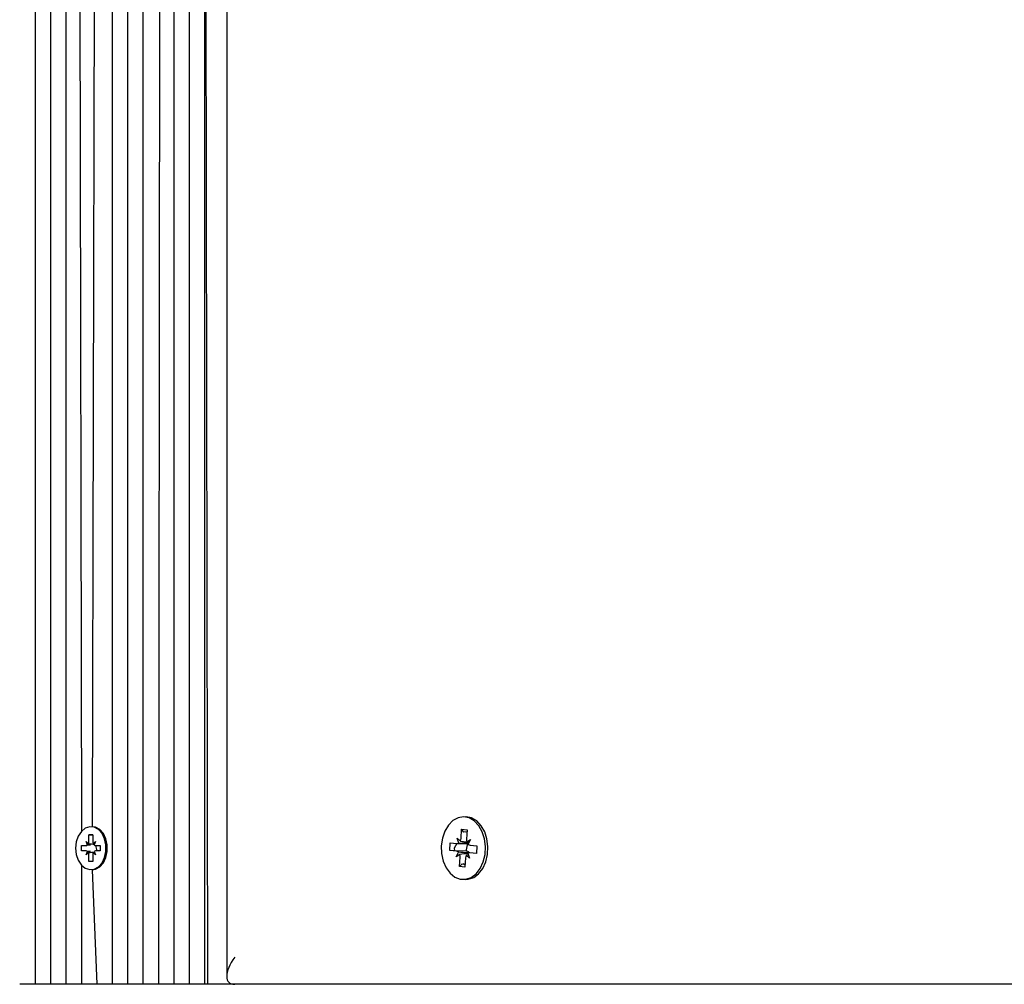
# Model space of a CAD drawing. Units: millimetres. Extents: x 3254 to 13481, y 980 to 10767.
# Drawn here: x 5672 to 5853, y 7865 to 8042 of the extents above; entities that cross this region are included whole.
import ezdxf

# ---------------------------------------------------------------- set-up
doc = ezdxf.new("R2010")
doc.units = ezdxf.units.MM
doc.header["$LTSCALE"] = 70
doc.header["$PDSIZE"] = -1
doc.linetypes.add('SLD-Сплошная', pattern=[0])
doc.styles.get("Standard").update_dxf_attribs({"font": 'isocpeui.ttf'})
doc.dimstyles.new('ISO-25', dxfattribs={"dimtxt": 2.5, "dimasz": 2.5, "dimexe": 1.25, "dimexo": 0.625, "dimtad": 1, "dimtxsty": 'Standard', "dimcen": 2.5, "dimadec": 0, "dimazin": 0, "dimtfac": 1, "dimtmove": 0, "dimatfit": 3, "dimfxl": 1, "dimarcsym": 0})

# ---------------------------------------------------------------- blocks, each defined once
blk = doc.blocks.new('*D21')
at = {"color": 0, "lineweight": -2, "transparency": 16777216}
for p, q in [((4753.75, 7866.46), (4753.75, 1846.5)), ((9931.91, 5159), (9931.91, 1846.5)), ((4963.75, 1916.5), (9721.91, 1916.5))]:
    blk.add_line(p, q, dxfattribs=at)
at = {"color": 0, "transparency": 16777216}
for points in [[(4963.75, 1951.5), (4963.75, 1881.5), (4753.75, 1916.5)], [(9721.91, 1951.5), (9721.91, 1881.5), (9931.91, 1916.5)]]:
    blk.add_solid(points, dxfattribs=at)
at = {"layer": 'Defpoints', "color": 0, "transparency": 16777216}
for p in [(4753.75, 7866.46), (9931.91, 5159), (9931.91, 1916.5)]:
    blk.add_point(p, dxfattribs=at)
at = {"color": 0, "transparency": 16777216, "insert": (7396.19, 2232.85), "char_height": 210, "attachment_point": 5}
blk.add_mtext('5178', dxfattribs=at)

msp = doc.modelspace()

# ---------------------------------------------------------------- linework, layer by layer
at = {"color": 7, "linetype": 'SLD-Сплошная', "lineweight": 25}
for p, q in [((5680.23, 8230.77), (5680.23, 7865)), ((5682.5, 8231.29), (5683.06, 7893.07)), ((5691.54, 8231.14), (5691.54, 7865)), ((5694.37, 8231.91), (5694.37, 7865)), ((5697.63, 8231.96), (5697.2, 7865)), ((5700.03, 8230.69), (5700.03, 7865)), ((5705.68, 8230.64), (5705.68, 7865)), ((5706.27, 7865), (5705.68, 8230.64)), ((5709.75, 8232.03), (5709.75, 7866.46)), ((5677.4, 8228.78), (5677.4, 7865)), ((5685.88, 8230.05), (5685.06, 7893.95)), ((5688.71, 8230.09), (5688.71, 7865)), ((5702.85, 8230.15), (5702.85, 7865)), ((5674.57, 8226.4), (5674.57, 7865)), ((5753.64, 7895.75), (5753.64, 7895.75)), ((5684.45, 7892.45), (5685.16, 7892.45)), ((5684.45, 7891.22), (5684.45, 7892.45)), ((5685.16, 7892.45), (5684.45, 7892.45)), ((5685.06, 7893.95), (5685.06, 7893.95)), ((5685.16, 7892.45), (5685.16, 7891.22)), ((5752.79, 7891.77), (5752.88, 7893.49)), ((5752.88, 7893.49), (5753.87, 7893.38)), ((5753.31, 7892.96), (5752.88, 7893.49)), ((5753.85, 7892.99), (5753.31, 7892.96)), ((5753.85, 7892.99), (5753.5, 7892.96)), ((5753.87, 7893.38), (5753.77, 7891.66)), ((5683.08, 7890.5), (5683.94, 7890.5)), ((5683.08, 7889.5), (5683.08, 7890.5)), ((5683.94, 7891.22), (5684.39, 7890.86)), ((5684.2, 7890.6), (5683.94, 7891.22)), ((5684.2, 7890.6), (5683.94, 7890.5)), ((5685.23, 7890.86), (5685.67, 7891.22)), ((5685.67, 7891.22), (5685.42, 7890.6)), ((5685.67, 7890.5), (5685.88, 7889.5)), ((5685.67, 7890.5), (5686.54, 7890.5)), ((5686.54, 7890.5), (5686.54, 7889.5)), ((5750.71, 7889.57), (5750.79, 7890.96)), ((5750.79, 7890.96), (5752.01, 7890.83)), ((5752.01, 7890.83), (5753.99, 7890.83)), ((5752.06, 7891.85), (5752.66, 7891.27)), ((5752.38, 7890.93), (5752.06, 7891.85)), ((5753.74, 7889.45), (5753.99, 7890.83)), ((5753.84, 7891.14), (5754.5, 7891.59)), ((5754.5, 7891.59), (5754.09, 7890.74)), ((5754.44, 7890.56), (5755.66, 7890.43)), ((5683.94, 7889.5), (5683.08, 7889.5)), ((5684.2, 7889.4), (5683.94, 7889.5)), ((5683.94, 7888.77), (5684.2, 7889.4)), ((5684.39, 7889.14), (5683.94, 7888.77)), ((5684.45, 7887.55), (5684.45, 7888.77)), ((5685.16, 7888.77), (5685.16, 7887.55)), ((5685.67, 7888.77), (5685.23, 7889.14)), ((5685.42, 7889.4), (5685.67, 7888.77)), ((5686.54, 7889.5), (5685.67, 7889.5)), ((5751.93, 7889.43), (5750.71, 7889.57)), ((5751.55, 7889.53), (5750.71, 7889.57)), ((5753.74, 7889.45), (5751.55, 7889.53)), ((5751.87, 7888.41), (5752.28, 7889.26)), ((5752.53, 7888.86), (5751.87, 7888.41)), ((5754.31, 7888.15), (5753.71, 7888.73)), ((5753.85, 7889.43), (5753.74, 7889.45)), ((5753.99, 7889.07), (5754.31, 7888.15)), ((5755.58, 7889.03), (5754.31, 7889.17)), ((5755.58, 7889.03), (5754.36, 7889.17)), ((5755.66, 7890.43), (5755.58, 7889.03)), ((5683.06, 7886.92), (5683.06, 7865)), ((5685.16, 7887.55), (5684.45, 7887.55)), ((5685.16, 7887.55), (5684.45, 7887.55)), ((5752.5, 7886.61), (5752.6, 7888.33)), ((5752.99, 7887.14), (5752.5, 7886.61)), ((5753.52, 7887), (5753.18, 7887.14)), ((5753.58, 7888.23), (5753.49, 7886.51)), ((5685.06, 7886.05), (5685.06, 7886.05)), ((5685.06, 7886.05), (5685.88, 7865)), ((5753.49, 7886.51), (5752.5, 7886.61)), ((5753.64, 7884.25), (5753.64, 7884.25)), ((5674.57, 7865), (5671.74, 7865)), ((5677.4, 7865), (5674.57, 7865)), ((5680.23, 7865), (5677.4, 7865)), ((5683.06, 7865), (5680.23, 7865)), ((5685.88, 7865), (5683.06, 7865)), ((5688.71, 7865), (5685.88, 7865)), ((5691.54, 7865), (5688.71, 7865)), ((5694.37, 7865), (5691.54, 7865)), ((5697.2, 7865), (5694.37, 7865)), ((5700.03, 7865), (5697.2, 7865)), ((5702.85, 7865), (5700.03, 7865)), ((5705.68, 7865), (5702.85, 7865)), ((5706.27, 7865), (5705.68, 7865)), ((5711.22, 7865), (5706.27, 7865)), ((5987.97, 7865), (5711.22, 7865))]:
    msp.add_line(p, q, dxfattribs=at)
at = {"color": 7, "linetype": 'SLD-Сплошная', "lineweight": 25, "flags": 128}
for points in [[(5749.13, 7890.44), (5749.18, 7889), (5749.48, 7887.63), (5750.01, 7886.4), (5750.75, 7885.4), (5751.63, 7884.68), (5752.62, 7884.31), (5753.64, 7884.28), (5754.63, 7884.62), (5755.53, 7885.3), (5756.28, 7886.27), (5756.84, 7887.47), (5757.17, 7888.84), (5757.25, 7890.28), (5757.07, 7891.7), (5756.65, 7893.01), (5756.01, 7894.13), (5755.2, 7895), (5754.25, 7895.55), (5753.24, 7895.75), (5752.23, 7895.59), (5751.28, 7895.08), (5750.45, 7894.25), (5749.78, 7893.15), (5749.34, 7891.86), (5749.13, 7890.44)], [(5753.64, 7884.25), (5754.1, 7884.28), (5755.09, 7884.62), (5755.99, 7885.3), (5756.74, 7886.27), (5757.3, 7887.47), (5757.63, 7888.84), (5757.71, 7890.28), (5757.53, 7891.7), (5757.11, 7893.01), (5756.47, 7894.13), (5755.66, 7895), (5754.71, 7895.55), (5753.7, 7895.75), (5753.64, 7895.75)], [(5682.01, 7890), (5682.14, 7888.83), (5682.5, 7887.77), (5683.07, 7886.91), (5683.79, 7886.32), (5684.6, 7886.06), (5685.43, 7886.15), (5686.2, 7886.58), (5686.86, 7887.31), (5687.32, 7888.29), (5687.57, 7889.41), (5687.57, 7890.59), (5687.32, 7891.71), (5686.86, 7892.69), (5686.2, 7893.42), (5685.43, 7893.85), (5684.6, 7893.94), (5683.79, 7893.68), (5683.07, 7893.09), (5682.5, 7892.22), (5682.14, 7891.16), (5682.01, 7890)], [(5685.06, 7886.05), (5685.68, 7886.15), (5686.45, 7886.58), (5687.1, 7887.31), (5687.57, 7888.29), (5687.82, 7889.41), (5687.82, 7890.59), (5687.57, 7891.71), (5687.1, 7892.69), (5686.45, 7893.42), (5685.68, 7893.85), (5685.06, 7893.95)], [(5752.01, 7890.83), (5751.52, 7890), (5751.55, 7889.53)], [(5752.99, 7887.14), (5753.28, 7887.04), (5753.52, 7887)]]:
    msp.add_lwpolyline(points, dxfattribs=at)
at = {"color": 251, "linetype": 'SLD-Сплошная', "true_color": 0x636466}
msp.add_arc((7415.97, 8117), 2650, 326.74941, 138.34845, dxfattribs=at)
at = {"color": 7, "linetype": 'SLD-Сплошная', "lineweight": 25}
for centre, radius, start, end in [((5683.93, 7890.9), 0.405, 270.9835, 310.5236), ((5683.49, 7891.22), 0.965, 338.2508, 0.292), ((5686.13, 7891.22), 0.965, 179.708, 201.7492), ((5685.68, 7890.9), 0.405, 229.4764, 269.0165), ((5752.06, 7891.38), 0.548, 264.3864, 305.1514), ((5751.47, 7891.84), 1.32, 334.7115, 357.2621), ((5755.17, 7891.58), 1.4, 176.6754, 198.343), ((5753.99, 7891.35), 0.524, 270.088, 287.0243), ((5754.52, 7891.16), 0.607, 224.4554, 262.493), ((5683.93, 7889.09), 0.405, 49.4764, 89.0165), ((5683.49, 7888.78), 0.965, 359.708, 21.7492), ((5686.13, 7888.78), 0.965, 158.2508, 180.292), ((5685.68, 7889.09), 0.405, 90.9835, 130.5236), ((5751.85, 7888.83), 0.607, 44.4554, 82.493), ((5751.2, 7888.41), 1.4, 356.6754, 18.343), ((5754.9, 7888.16), 1.32, 154.7115, 177.2621), ((5753.79, 7888.8), 0.636, 35.4303, 84.0711), ((5754.31, 7888.62), 0.548, 84.3864, 125.1514)]:
    msp.add_arc(centre, radius, start, end, dxfattribs=at)
for centre, major_axis, ratio, start_param, end_param in [((5683.94, 7891.22), (6.31, 0.34), 0.101483, 4.747558, 4.837503), ((5683.94, 7891.22), (5.62, -0.66), 0.054723, 4.797849, 4.995738), ((5685.67, 7891.22), (6.13, -0.6), 0.065742, 4.646385, 4.692799), ((5752.06, 7891.85), (8.94, 0.41), 0.104834, 4.742505, 4.952362), ((5752.06, 7891.85), (7.9, -0.89), 0.064278, 4.795401, 4.946379), ((5754.5, 7891.59), (8.62, -0.89), 0.058653, 4.642545, 4.691085), ((5683.94, 7888.77), (6.31, -0.34), 0.101483, 1.445683, 1.535628), ((5683.94, 7888.77), (5.62, 0.66), 0.054723, 1.287448, 1.485336), ((5685.67, 7888.77), (6.13, 0.6), 0.065742, 1.590386, 1.636801), ((5751.87, 7888.41), (8.89, -0.55), 0.097613, 1.325374, 1.530666), ((5751.87, 7888.41), (8, 0.96), 0.045008, 1.295015, 1.483556), ((5754.31, 7888.15), (8.71, 0.81), 0.072396, 1.588026, 1.632729), ((5714.75, 7870), (4.62, 4.62), 0.414214, 1.963495, 3.534292)]:
    msp.add_ellipse(centre, major_axis=major_axis, ratio=ratio, start_param=start_param, end_param=end_param, dxfattribs=at)

# ---------------------------------------------------------------- dimensions: what is measured, and where the dimension line sits
dim = msp.add_linear_dim(base=(9931.91, 1916.5), p1=(4753.75, 7866.46), p2=(9931.91, 5159), dimstyle='ISO-25', override={"dimtxt": 210, "dimasz": 210, "dimexe": 70, "dimexo": 0, "dimgap": 210, "dimtih": 1, "dimtoh": 1, "dimdec": 0, "dimzin": 0, "dimadec": 2, "dimtdec": 3, "dimtzin": 0})
dim.commit()
dim.dimension.update_dxf_attribs({"geometry": '*D21', "text_midpoint": (7396.19, 1916.5), "dimtype": 160})

doc.saveas('drawing.dxf')
